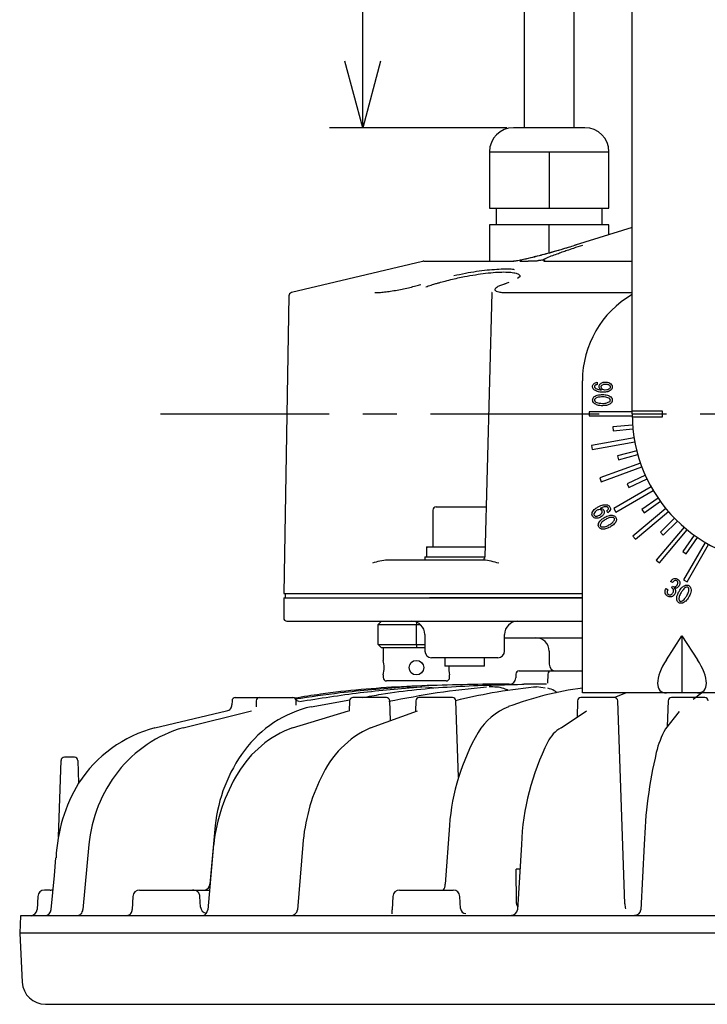
# Model space of a CAD drawing. Units: inches. Extents: x 1373 to 1782, y 403 to 688.
# Drawn here: x 1561 to 1587, y 563 to 600 of the extents above; entities that cross this region are included whole.
import ezdxf

# ---------------------------------------------------------------- set-up
doc = ezdxf.new("R2010")
doc.units = ezdxf.units.IN
doc.header["$LTSCALE"] = 0.2
doc.linetypes.add('CENTER', pattern=[50.8, 31.75, -6.35, 6.35, -6.35])

msp = doc.modelspace()

# ---------------------------------------------------------------- linework, layer by layer
for p, q in [((1574.292, 598.215), (1574.292, 641.117)), ((1579.716, 595.715), (1573.042, 595.715))]:
    msp.add_line(p, q)
at = {"color": 3}
for p, q in [((1584.438, 584.937), (1584.438, 628.687)), ((1580.376, 604.153), (1580.376, 595.715)), ((1582.251, 595.715), (1582.251, 604.153)), ((1582.661, 595.715), (1579.966, 595.715)), ((1579.063, 594.812), (1583.563, 594.812)), ((1579.063, 594.812), (1579.063, 592.687)), ((1581.313, 594.812), (1581.313, 592.687)), ((1583.563, 592.687), (1583.563, 594.812)), ((1579.063, 592.687), (1583.563, 592.687)), ((1579.313, 592.687), (1579.313, 592.062)), ((1583.313, 592.062), (1583.313, 592.687)), ((1579.063, 592.062), (1579.063, 590.687)), ((1583.563, 592.062), (1579.063, 592.062)), ((1581.313, 590.999), (1581.313, 592.062)), ((1583.563, 591.689), (1583.563, 592.062)), ((1584.438, 591.963), (1582.288, 591.29)), ((1576.535, 590.68), (1571.605, 589.506)), ((1576.593, 590.687), (1579.985, 590.687)), ((1580.208, 590.687), (1580.518, 590.687)), ((1580.827, 590.687), (1580.518, 590.687)), ((1580.832, 590.687), (1580.827, 590.687)), ((1581.125, 590.687), (1584.438, 590.687)), ((1579.67, 589.842), (1579.598, 589.818)), ((1579.788, 589.887), (1579.615, 589.825)), ((1580.214, 590.109), (1580.124, 590.036)), ((1579.156, 589.502), (1578.885, 579.559)), ((1579.758, 589.506), (1584.438, 589.506)), ((1571.509, 589.387), (1571.313, 578.184)), ((1582.563, 575.687), (1582.563, 586.187)), ((1578.837, 579.437), (1575.227, 579.437)), ((1571.313, 578.184), (1582.563, 578.184)), ((1571.313, 578.012), (1571.313, 577.262)), ((1571.313, 578.012), (1576.805, 578.012)), ((1571.363, 578.184), (1571.363, 578.012)), ((1581.437, 578.012), (1576.805, 578.012)), ((1582.563, 578.012), (1581.437, 578.012)), ((1571.438, 577.137), (1582.563, 577.137)), ((1576.631, 576.637), (1576.631, 576.012)), ((1579.631, 576.012), (1579.631, 576.637)), ((1579.631, 576.512), (1582.563, 576.512)), ((1579.381, 575.762), (1576.881, 575.762)), ((1581.313, 576.012), (1581.313, 575.512)), ((1582.563, 574.437), (1582.563, 575.687)), ((1580.059, 575.141), (1580.054, 575.003)), ((1580.184, 575.262), (1582.563, 575.262)), ((1581.265, 575.141), (1581.253, 574.806)), ((1575.829, 574.66), (1575.853, 574.66)), ((1576.202, 574.63), (1575.853, 574.66)), ((1576.469, 574.66), (1576.517, 574.66)), ((1577.049, 574.612), (1576.517, 574.66)), ((1579.806, 574.762), (1578.813, 574.762)), ((1579.168, 574.665), (1579.079, 574.665)), ((1580.287, 574.762), (1580.354, 574.762)), ((1581.214, 574.762), (1580.354, 574.762)), ((1580.727, 574.66), (1580.834, 574.66)), ((1581.16, 574.617), (1580.834, 574.66)), ((1569.492, 574.262), (1571.664, 574.262)), ((1575.18, 574.262), (1573.922, 574.262)), ((1577.676, 574.262), (1576.418, 574.262)), ((1583.767, 574.262), (1582.508, 574.262)), ((1597.563, 574.437), (1582.563, 574.437)), ((1583.786, 574.272), (1584.2, 574.437)), ((1587.176, 574.262), (1585.918, 574.262)), ((1586.739, 574.199), (1587.051, 574.44)), ((1569.367, 574.141), (1569.362, 573.991)), ((1570.28, 574.141), (1570.273, 573.915)), ((1571.788, 573.979), (1571.786, 574.141)), ((1572.349, 573.918), (1573.804, 574.176)), ((1573.797, 574.141), (1573.783, 573.754)), ((1575.331, 573.394), (1575.305, 574.141)), ((1576.293, 574.141), (1576.279, 573.748)), ((1577.902, 571.263), (1577.801, 574.141)), ((1582.383, 574.141), (1582.362, 573.526)), ((1584.159, 566.489), (1583.892, 574.141)), ((1585.793, 574.141), (1585.759, 573.166)), ((1566.465, 573.124), (1569.164, 573.761)), ((1567.524, 573.124), (1570.103, 573.761)), ((1571.644, 573.124), (1573.755, 573.761)), ((1574.58, 573.124), (1576.356, 573.761)), ((1581.759, 573.124), (1582.716, 573.761)), ((1586.205, 573.736), (1585.689, 573.078)), ((1563.435, 572.012), (1563.052, 572.012)), ((1562.826, 569.013), (1562.927, 571.891)), ((1563.56, 571.891), (1563.59, 571.038)), ((1568.735, 569.44), (1568.529, 567.236)), ((1577.553, 569.443), (1577.39, 567.231)), ((1563.978, 568.726), (1563.749, 566.278)), ((1568.676, 568.727), (1568.457, 566.274)), ((1572.035, 568.728), (1571.832, 566.272)), ((1580.267, 568.73), (1580.113, 566.266)), ((1584.89, 568.73), (1584.768, 566.266)), ((1562.677, 567.565), (1562.738, 568.228)), ((1562.56, 566.282), (1562.677, 567.565)), ((1580.085, 566.503), (1580.071, 567.799)), ((1580.209, 567.799), (1580.071, 567.799)), ((1562.518, 567.012), (1562.301, 567.012)), ((1565.885, 567.012), (1568.523, 567.012)), ((1575.676, 567.012), (1577.701, 567.012)), ((1562.051, 566.775), (1562.025, 566.285)), ((1565.635, 566.775), (1565.609, 566.284)), ((1568.181, 566.374), (1568.16, 566.775)), ((1575.426, 566.775), (1575.4, 566.284)), ((1577.975, 566.315), (1577.951, 566.775)), ((1561.399, 566.039), (1561.376, 565.387)), ((1618.728, 566.039), (1561.399, 566.039)), ((1561.37, 565.387), (1561.467, 563.542)), ((1618.757, 565.387), (1561.37, 565.387)), ((1562.341, 562.712), (1617.786, 562.712))]:
    msp.add_line(p, q, dxfattribs=at)
at = {"color": 0, "linetype": 'ByBlock', "lineweight": -2}
for p, q in [((1574.292, 595.715), (1573.622, 598.215)), ((1574.962, 598.215), (1574.292, 595.715)), ((1574.292, 595.715), (1574.292, 598.215))]:
    msp.add_line(p, q, dxfattribs=at)
at = {"color": 7}
for p, q in [((1583.118, 586.13), (1583.118, 586.042)), ((1584.438, 585.012), (1582.813, 585.012)), ((1582.813, 585.012), (1582.813, 584.862)), ((1584.438, 585.062), (1585.563, 585.062)), ((1585.563, 585.062), (1585.563, 584.812)), ((1582.813, 584.862), (1584.439, 584.862)), ((1585.563, 584.812), (1584.44, 584.812)), ((1584.454, 584.521), (1583.706, 584.456)), ((1583.706, 584.456), (1583.719, 584.307)), ((1583.719, 584.307), (1584.467, 584.372)), ((1584.511, 584.034), (1582.911, 583.752)), ((1582.937, 583.604), (1584.537, 583.886)), ((1582.911, 583.752), (1582.937, 583.604)), ((1584.611, 583.554), (1583.886, 583.359)), ((1583.886, 583.359), (1583.925, 583.214)), ((1583.925, 583.214), (1584.65, 583.409)), ((1584.753, 583.084), (1583.225, 582.528)), ((1583.276, 582.387), (1584.804, 582.943)), ((1583.225, 582.528), (1583.276, 582.387)), ((1584.934, 582.628), (1584.254, 582.311)), ((1584.317, 582.175), (1584.998, 582.492)), ((1585.155, 582.19), (1583.747, 581.377)), ((1583.822, 581.247), (1585.23, 582.06)), ((1584.254, 582.311), (1584.317, 582.175)), ((1585.413, 581.772), (1584.798, 581.342)), ((1584.884, 581.219), (1585.499, 581.649)), ((1576.931, 581.312), (1576.931, 579.937)), ((1577.056, 581.437), (1578.936, 581.437)), ((1583.525, 581.221), (1583.482, 581.297)), ((1583.747, 581.377), (1583.822, 581.247)), ((1585.707, 581.379), (1584.461, 580.334)), ((1584.558, 580.219), (1585.803, 581.264)), ((1584.798, 581.342), (1584.884, 581.219)), ((1586.033, 581.013), (1585.503, 580.482)), ((1585.609, 580.376), (1586.139, 580.907)), ((1586.391, 580.676), (1585.346, 579.431)), ((1585.461, 579.335), (1586.506, 580.58)), ((1584.461, 580.334), (1584.558, 580.219)), ((1585.503, 580.482), (1585.609, 580.376)), ((1586.776, 580.373), (1586.345, 579.758)), ((1586.468, 579.672), (1586.899, 580.287)), ((1576.694, 579.937), (1576.699, 579.937)), ((1576.699, 579.937), (1578.895, 579.937)), ((1587.186, 580.103), (1586.374, 578.696)), ((1586.503, 578.621), (1587.316, 580.028)), ((1576.631, 579.562), (1576.631, 579.437)), ((1576.631, 579.562), (1578.878, 579.562)), ((1585.346, 579.431), (1585.461, 579.335)), ((1586.345, 579.758), (1586.468, 579.672)), ((1586.374, 578.696), (1586.503, 578.621)), ((1585.715, 578.365), (1585.791, 578.321)), ((1585.96, 578.591), (1585.887, 578.633)), ((1585.926, 578.393), (1585.959, 578.45)), ((1575.001, 577.137), (1574.876, 577.012)), ((1574.876, 577.012), (1576.462, 577.012)), ((1574.876, 576.262), (1574.876, 577.012)), ((1576.313, 577.102), (1576.313, 577.012)), ((1576.313, 576.262), (1576.313, 577.012)), ((1585.73, 575.687), (1586.313, 576.583)), ((1586.313, 576.583), (1586.897, 575.687)), ((1586.313, 576.583), (1586.313, 574.437)), ((1574.876, 576.262), (1576.631, 576.262)), ((1574.876, 576.262), (1575.001, 576.137)), ((1576.631, 576.137), (1575.001, 576.137)), ((1575.063, 576.137), (1575.063, 575.659)), ((1576.313, 576.262), (1576.313, 576.137)), ((1577.381, 575.762), (1577.381, 575.437)), ((1578.881, 575.437), (1578.881, 575.762)), ((1578.881, 575.437), (1577.381, 575.437)), ((1575.063, 575.115), (1575.063, 575.012)), ((1577.563, 575.012), (1577.563, 575.115)), ((1577.438, 574.887), (1575.188, 574.887))]:
    msp.add_line(p, q, dxfattribs=at)
at = {"color": 7, "linetype": 'CENTER'}
msp.add_line((1566.68, 584.937), (1613.447, 584.937), dxfattribs=at)
at = {"color": 7}
msp.add_circle((1576.313, 575.387), 0.275, dxfattribs=at)
at = {"color": 3}
for centre, radius, start, end in [((1579.966, 594.812), 0.903, 90, 180), ((1582.661, 594.812), 0.903, 0, 90), ((1582.324, 591.175), 0.12, 89.7879, 123.6384), ((1576.593, 590.437), 0.25, 90, 103.3925), ((1579.986, 590.544), 0.143, 90.0743, 107.7585), ((1571.634, 589.385), 0.125, 103.3925, 179), ((1586.313, 586.187), 3.75, 120, 180), ((1590.063, 584.937), 5.625, 180, 0), ((1575.303, 577.678), 1.761, 92.4837, 111.6743), ((1578.491, 576.367), 3.09, 72.5419, 83.5598), ((1571.438, 577.262), 0.125, 180, 270), ((1576.131, 576.637), 0.5, 0, 90), ((1580.131, 576.637), 0.5, 90, 180), ((1580.813, 576.012), 0.5, 0, 90), ((1576.881, 576.012), 0.25, 180, 270), ((1579.381, 576.012), 0.25, 270, 0), ((1581.563, 575.512), 0.25, 180, 270), ((1579.805, 575.012), 0.25, 270.4086, 357.999), ((1580.184, 575.137), 0.125, 90, 178), ((1581.39, 575.137), 0.125, 90, 178), ((1584.2, 562.202), 12.522, 97.5075, 110.6665), ((1569.492, 574.137), 0.125, 90, 178), ((1570.405, 574.137), 0.125, 90, 178), ((1571.665, 574.141), 0.121, 0.0583, 90.6447), ((1573.922, 574.137), 0.125, 90, 178), ((1575.18, 574.137), 0.125, 2, 90), ((1576.418, 574.137), 0.125, 90, 178), ((1577.676, 574.137), 0.125, 2, 90), ((1582.508, 574.137), 0.125, 90, 178), ((1583.767, 574.137), 0.125, 2, 90), ((1585.918, 574.137), 0.125, 90, 178), ((1587.176, 574.137), 0.125, 2, 90), ((1569.151, 573.973), 0.212, 273.5814, 5.0457), ((1573.326, 569.686), 4.343, 103.0095, 143.518), ((1580.718, 571.648), 2.455, 112.4518, 148.0433), ((1567.762, 568.313), 4.984, 105.0931, 146.8473), ((1568.829, 568.548), 4.759, 105.9174, 142.0418), ((1573.064, 569.33), 4.052, 110.5103, 148.9248), ((1576.136, 569.72), 3.743, 114.5652, 155.8108), ((1582.403, 572.017), 1.282, 120.1883, 153.4997), ((1585.884, 568.792), 8.356, 150.1738, 175.5332), ((1588.793, 571.363), 3.546, 151.0865, 166.4015), ((1589.615, 568.39), 9.354, 153.3295, 177.9185), ((1563.052, 571.887), 0.125, 90, 178), ((1563.435, 571.887), 0.125, 1.9999, 90), ((1574.437, 568.85), 5.733, 143.4022, 174.1006), ((1602.592, 568.158), 17.712, 166.8197, 178.1522), ((1569.255, 568.211), 5.302, 142.0035, 174.4339), ((1575.174, 568.018), 6.536, 148.623, 173.7695), ((1578.98, 568.198), 6.965, 153.9785, 175.638), ((1568.69, 567.959), 5.957, 148.8733, 177.4053), ((1568.282, 567.248), 0.247, 287.0788, 357.1943), ((1577.11, 567.201), 0.281, 317.6168, 5.9844), ((1562.301, 566.762), 0.25, 90, 177), ((1562.523, 567.225), 0.213, 268.7339, 300.1242), ((1565.885, 566.762), 0.25, 90, 177), ((1567.91, 566.762), 0.25, 3, 34.529), ((1575.676, 566.762), 0.25, 90, 177), ((1577.701, 566.762), 0.25, 3, 90), ((1580.273, 566.504), 0.188, 180.3705, 216.0061), ((1594.959, 567.965), 10.901, 187.7822, 188.7288), ((1561.774, 566.3), 0.252, 276.2016, 356.746), ((1562.312, 566.302), 0.248, 272.2182, 355.3985), ((1563.521, 566.282), 0.228, 266.7094, 358.8751), ((1565.405, 566.266), 0.205, 272.2545, 4.8918), ((1568.427, 566.386), 0.247, 182.6591, 262.6836), ((1568.121, 566.349), 0.345, 301.2687, 347.455), ((1571.581, 566.311), 0.254, 269.9371, 351.1209), ((1575.871, 566.16), 0.487, 165.3341, 184.7067), ((1578.171, 566.322), 0.196, 182.2317, 271.0525), ((1579.887, 566.294), 0.228, 271.1936, 353.0418), ((1584.525, 566.313), 0.247, 270.4588, 349.0629), ((1562.341, 563.587), 0.875, 183, 270)]:
    msp.add_arc(centre, radius, start, end, dxfattribs=at)
at = {"color": 7}
for centre, radius, start, end in [((1577.056, 581.312), 0.125, 90, 180), ((1573.845, 575.387), 1.249, 347.4396, 12.6434), ((1578.709, 575.38), 1.176, 177.2204, 193.0072), ((1575.188, 575.012), 0.125, 180, 270), ((1577.438, 575.012), 0.125, 270, 0)]:
    msp.add_arc(centre, radius, start, end, dxfattribs=at)
for centre, major_axis, ratio, start_param, end_param in [((1578.131, 579.562), (0, 4.313), 0.333333, 1.48373, 1.570796), ((1578.131, 579.937), (0, 4.313), 0.333333, 1.570796, 1.614288), ((1586.544, 575.687), (1.045, 1.173), 0.412249, 1.92262, 3.493417), ((1586.083, 575.687), (-1.045, 1.173), 0.412249, 2.789768, 4.360565)]:
    msp.add_ellipse(centre, major_axis=major_axis, ratio=ratio, start_param=start_param, end_param=end_param, dxfattribs=at)
at = {"color": 3}
for points, knots in [([(1582.325, 591.295), (1582.167, 591.246), (1581.891, 591.161), (1581.502, 591.048), (1581.12, 590.942), (1580.757, 590.843), (1580.426, 590.77), (1580.277, 590.735), (1580.244, 590.728)], [0, 0, 0, 0, 0.252866, 0.441676, 0.590077, 0.810277, 0.958367, 1, 1, 1, 1]), ([(1581.049, 590.727), (1581.089, 590.75), (1581.18, 590.801), (1581.381, 590.882), (1581.596, 590.963), (1581.798, 591.036), (1582.006, 591.108), (1582.264, 591.194), (1582.464, 591.258), (1582.581, 591.295)], [0, 0, 0, 0, 0.125767, 0.287724, 0.432285, 0.551388, 0.667669, 0.806976, 1, 1, 1, 1]), ([(1582.078, 591.219), (1581.826, 591.145), (1581.419, 591.026), (1580.84, 590.87), (1580.497, 590.787), (1580.343, 590.749)], [0, 0, 0, 0, 0.473009, 0.762932, 1, 1, 1, 1]), ([(1580.034, 590.69), (1580.028, 590.69), (1580.016, 590.688), (1579.999, 590.687), (1579.99, 590.687), (1579.985, 590.687)], [0, 0, 0, 0, 0.303373, 0.6657, 1, 1, 1, 1]), ([(1580.234, 590.729), (1580.198, 590.721), (1580.146, 590.71), (1580.077, 590.697), (1580.047, 590.692), (1580.032, 590.69)], [0, 0, 0, 0, 0.528749, 0.776965, 1, 1, 1, 1]), ([(1580.213, 590.687), (1580.231, 590.692), (1580.256, 590.699), (1580.275, 590.708), (1580.28, 590.719), (1580.261, 590.724), (1580.244, 590.728)], [0, 0, 0, 0, 0.263366, 0.368668, 0.474929, 1, 1, 1, 1]), ([(1580.244, 590.728), (1580.24, 590.728), (1580.23, 590.731), (1580.222, 590.721), (1580.217, 590.715)], [0, 0, 0, 0, 0.41101, 1, 1, 1, 1]), ([(1581.049, 590.727), (1581.008, 590.724), (1580.958, 590.719), (1580.897, 590.708), (1580.862, 590.699), (1580.844, 590.692), (1580.832, 590.687)], [0, 0, 0, 0, 0.523679, 0.630344, 0.736286, 1, 1, 1, 1]), ([(1581.155, 590.715), (1581.133, 590.721), (1581.098, 590.731), (1581.062, 590.728), (1581.049, 590.727)], [0, 0, 0, 0, 0.626123, 1, 1, 1, 1]), ([(1581.107, 590.685), (1581.105, 590.686), (1581.1, 590.686), (1581.097, 590.687), (1581.099, 590.688), (1581.099, 590.688)], [0, 0, 0, 0, 0.478657, 0.94782, 1, 1, 1, 1]), ([(1581.125, 590.687), (1581.121, 590.687), (1581.112, 590.687), (1581.102, 590.689), (1581.103, 590.692), (1581.104, 590.694)], [0, 0, 0, 0, 0.207222, 0.431801, 1, 1, 1, 1]), ([(1576.663, 589.723), (1576.695, 589.734), (1576.792, 589.768), (1576.94, 589.815), (1577.098, 589.862), (1577.218, 589.896), (1577.383, 589.941), (1577.598, 589.995), (1577.864, 590.056), (1578.176, 590.12), (1578.532, 590.183), (1578.93, 590.239), (1579.298, 590.276), (1579.505, 590.281), (1579.606, 590.283)], [0, 0, 0, 0, 0.041865, 0.125386, 0.173479, 0.215274, 0.250765, 0.342301, 0.425654, 0.500827, 0.629133, 0.750644, 0.878222, 1, 1, 1, 1]), ([(1577.723, 590.146), (1577.867, 590.178), (1578.279, 590.269), (1579.007, 590.375), (1579.451, 590.394), (1579.674, 590.403)], [0, 0, 0, 0, 0.211721, 0.604237, 1, 1, 1, 1]), ([(1579.606, 590.283), (1579.697, 590.281), (1579.884, 590.276), (1580.072, 590.238), (1580.194, 590.184), (1580.206, 590.134), (1580.212, 590.109)], [0, 0, 0, 0, 0.2482555, 0.5082551, 0.7536744, 1, 1, 1, 1]), ([(1579.674, 590.403), (1579.769, 590.402), (1579.893, 590.401), (1579.976, 590.387), (1579.995, 590.383)], [0, 0, 0, 0, 0.765704, 1, 1, 1, 1]), ([(1574.75, 589.506), (1574.801, 589.508), (1574.905, 589.51), (1575.111, 589.53), (1575.339, 589.56), (1575.584, 589.6), (1575.833, 589.648), (1576.072, 589.702), (1576.296, 589.76), (1576.419, 589.799), (1576.48, 589.818)], [0, 0, 0, 0, 0.124794, 0.2498, 0.374879, 0.499579, 0.624179, 0.749316, 0.874753, 1, 1, 1, 1]), ([(1579.598, 589.818), (1579.544, 589.799), (1579.435, 589.76), (1579.327, 589.702), (1579.265, 589.648), (1579.257, 589.6), (1579.308, 589.56), (1579.411, 589.53), (1579.559, 589.51), (1579.692, 589.508), (1579.758, 589.506)], [0, 0, 0, 0, 0.125248, 0.250685, 0.375821, 0.50042, 0.625121, 0.750199, 0.875206, 1, 1, 1, 1]), ([(1579.168, 589.529), (1579.167, 589.528), (1579.154, 589.518), (1579.159, 589.509), (1579.163, 589.502)], [0, 0, 0, 0, 0.1349, 1, 1, 1, 1]), ([(1578.885, 579.56), (1578.883, 579.544), (1578.88, 579.52), (1578.864, 579.491), (1578.852, 579.478), (1578.847, 579.472)], [0, 0, 0, 0, 0.478928, 0.736728, 1, 1, 1, 1]), ([(1576.805, 578.012), (1577.236, 578.012), (1578.097, 578.012), (1579.529, 578.012), (1581.012, 578.012), (1582.057, 578.012), (1582.563, 578.012)], [0, 0, 0, 0, 0.253699, 0.507398, 0.761096, 1, 1, 1, 1]), ([(1578.813, 574.762), (1577.794, 574.741), (1575.753, 574.7), (1573.388, 574.503), (1572.056, 574.289), (1571.733, 574.237)], [0, 0, 0, 0, 0.430464, 0.862015, 1, 1, 1, 1]), ([(1571.744, 574.208), (1572.31, 574.293), (1573.666, 574.497), (1575.033, 574.6), (1575.829, 574.66)], [0, 0, 0, 0, 0.417333, 1, 1, 1, 1]), ([(1571.913, 574.112), (1572.671, 574.233), (1574.184, 574.475), (1575.709, 574.598), (1576.469, 574.66)], [0, 0, 0, 0, 0.501318, 1, 1, 1, 1]), ([(1574.285, 574.262), (1574.519, 574.305), (1575.63, 574.51), (1577.635, 574.7), (1579.404, 574.741), (1580.287, 574.762)], [0, 0, 0, 0, 0.117962, 0.559529, 1, 1, 1, 1]), ([(1575.275, 574.12), (1575.881, 574.238), (1577.104, 574.477), (1578.335, 574.598), (1578.955, 574.66)], [0, 0, 0, 0, 0.495828, 1, 1, 1, 1]), ([(1577.798, 574.155), (1578.253, 574.26), (1579.226, 574.485), (1580.205, 574.599), (1580.727, 574.66)], [0, 0, 0, 0, 0.467181, 1, 1, 1, 1]), ([(1579.769, 574.529), (1579.716, 574.554), (1579.483, 574.663), (1579.236, 574.661), (1579.046, 574.66)], [0, 0, 0, 0, 0.230484, 1, 1, 1, 1]), ([(1581.616, 574.442), (1581.579, 574.469), (1581.468, 574.547), (1581.348, 574.587), (1581.267, 574.614)], [0, 0, 0, 0, 0.333471, 1, 1, 1, 1]), ([(1571.896, 574.112), (1571.868, 574.121), (1571.823, 574.135), (1571.789, 574.166), (1571.782, 574.18), (1571.778, 574.187)], [0, 0, 0, 0, 0.471471, 0.732817, 1, 1, 1, 1]), ([(1568.115, 566.903), (1568.113, 566.907), (1568.102, 566.926), (1568.06, 566.965), (1567.981, 567.007), (1567.916, 567.01), (1567.881, 567.012)], [0, 0, 0, 0, 0.038498, 0.204953, 0.573608, 1, 1, 1, 1])]:
    msp.add_open_spline(points, degree=3, knots=knots, dxfattribs=at)
at = {"color": 7}
for points, knots in [([(1582.98, 586.065), (1583.003, 586.084), (1583.043, 586.119), (1583.095, 586.126), (1583.118, 586.13)], [0, 0, 0, 0, 0.559812, 1, 1, 1, 1]), ([(1583.194, 585.973), (1583.197, 585.995), (1583.202, 586.034), (1583.228, 586.063), (1583.24, 586.076)], [0, 0, 0, 0, 0.5585423, 1, 1, 1, 1]), ([(1583.24, 586.076), (1583.256, 586.089), (1583.288, 586.114), (1583.358, 586.134), (1583.41, 586.136), (1583.442, 586.137)], [0, 0, 0, 0, 0.279414, 0.559594, 1, 1, 1, 1]), ([(1583.442, 586.137), (1583.483, 586.135), (1583.556, 586.132), (1583.615, 586.088), (1583.64, 586.069)], [0, 0, 0, 0, 0.56066, 1, 1, 1, 1]), ([(1582.946, 585.973), (1582.948, 585.992), (1582.95, 586.027), (1582.971, 586.053), (1582.98, 586.065)], [0, 0, 0, 0, 0.559973, 1, 1, 1, 1]), ([(1582.992, 585.859), (1582.977, 585.878), (1582.95, 585.912), (1582.948, 585.954), (1582.946, 585.973)], [0, 0, 0, 0, 0.558895, 1, 1, 1, 1]), ([(1583.327, 585.756), (1583.259, 585.757), (1583.136, 585.76), (1583.036, 585.829), (1582.992, 585.859)], [0, 0, 0, 0, 0.5615759, 1, 1, 1, 1]), ([(1583.034, 586.008), (1583.029, 586.001), (1583.02, 585.988), (1583.019, 585.973), (1583.019, 585.966)], [0, 0, 0, 0, 0.558308, 1, 1, 1, 1]), ([(1583.019, 585.966), (1583.02, 585.955), (1583.023, 585.936), (1583.036, 585.922), (1583.041, 585.916)], [0, 0, 0, 0, 0.558378, 1, 1, 1, 1]), ([(1583.118, 586.042), (1583.1, 586.04), (1583.068, 586.037), (1583.044, 586.017), (1583.034, 586.008)], [0, 0, 0, 0, 0.559307, 1, 1, 1, 1]), ([(1583.041, 585.916), (1583.061, 585.902), (1583.1, 585.875), (1583.184, 585.855), (1583.245, 585.848), (1583.282, 585.844)], [0, 0, 0, 0, 0.278847, 0.559193, 1, 1, 1, 1]), ([(1583.282, 585.844), (1583.268, 585.851), (1583.241, 585.866), (1583.202, 585.908), (1583.197, 585.949), (1583.194, 585.973)], [0, 0, 0, 0, 0.281265, 0.561986, 1, 1, 1, 1]), ([(1583.285, 586.011), (1583.278, 586.003), (1583.265, 585.987), (1583.263, 585.967), (1583.263, 585.958)], [0, 0, 0, 0, 0.559474, 1, 1, 1, 1]), ([(1583.263, 585.958), (1583.264, 585.945), (1583.267, 585.922), (1583.283, 585.905), (1583.289, 585.897)], [0, 0, 0, 0, 0.558969, 1, 1, 1, 1]), ([(1583.442, 586.05), (1583.411, 586.05), (1583.355, 586.05), (1583.307, 586.023), (1583.285, 586.011)], [0, 0, 0, 0, 0.562703, 1, 1, 1, 1]), ([(1583.289, 585.897), (1583.313, 585.881), (1583.354, 585.853), (1583.404, 585.852), (1583.427, 585.851)], [0, 0, 0, 0, 0.557508, 1, 1, 1, 1]), ([(1583.644, 585.844), (1583.619, 585.825), (1583.568, 585.787), (1583.457, 585.761), (1583.377, 585.758), (1583.327, 585.756)], [0, 0, 0, 0, 0.279028, 0.55928, 1, 1, 1, 1]), ([(1583.427, 585.851), (1583.462, 585.852), (1583.524, 585.853), (1583.575, 585.886), (1583.598, 585.901)], [0, 0, 0, 0, 0.561872, 1, 1, 1, 1]), ([(1583.594, 586.008), (1583.582, 586.017), (1583.558, 586.035), (1583.504, 586.047), (1583.466, 586.049), (1583.442, 586.05)], [0, 0, 0, 0, 0.279094, 0.559335, 1, 1, 1, 1]), ([(1583.621, 585.958), (1583.619, 585.969), (1583.614, 585.988), (1583.6, 586.002), (1583.594, 586.008)], [0, 0, 0, 0, 0.557451, 1, 1, 1, 1]), ([(1583.598, 585.901), (1583.606, 585.91), (1583.619, 585.927), (1583.62, 585.949), (1583.621, 585.958)], [0, 0, 0, 0, 0.559094, 1, 1, 1, 1]), ([(1583.64, 586.069), (1583.656, 586.05), (1583.684, 586.016), (1583.688, 585.973), (1583.69, 585.954)], [0, 0, 0, 0, 0.5595965, 1, 1, 1, 1]), ([(1583.69, 585.954), (1583.687, 585.931), (1583.683, 585.889), (1583.656, 585.858), (1583.644, 585.844)], [0, 0, 0, 0, 0.559168, 1, 1, 1, 1]), ([(1582.946, 585.458), (1582.95, 585.484), (1582.956, 585.528), (1582.986, 585.562), (1582.999, 585.577)], [0, 0, 0, 0, 0.5583856, 1, 1, 1, 1]), ([(1582.999, 585.34), (1582.983, 585.36), (1582.953, 585.394), (1582.949, 585.439), (1582.946, 585.458)], [0, 0, 0, 0, 0.55993, 1, 1, 1, 1]), ([(1582.999, 585.577), (1583.025, 585.596), (1583.076, 585.635), (1583.188, 585.663), (1583.27, 585.666), (1583.32, 585.668)], [0, 0, 0, 0, 0.279157, 0.559394, 1, 1, 1, 1]), ([(1583.32, 585.249), (1583.255, 585.249), (1583.139, 585.251), (1583.042, 585.313), (1582.999, 585.34)], [0, 0, 0, 0, 0.562031, 1, 1, 1, 1]), ([(1583.041, 585.508), (1583.034, 585.5), (1583.022, 585.486), (1583.019, 585.467), (1583.019, 585.458)], [0, 0, 0, 0, 0.560151, 1, 1, 1, 1]), ([(1583.019, 585.458), (1583.02, 585.448), (1583.023, 585.429), (1583.036, 585.415), (1583.041, 585.409)], [0, 0, 0, 0, 0.558378, 1, 1, 1, 1]), ([(1583.32, 585.581), (1583.265, 585.579), (1583.188, 585.576), (1583.093, 585.548), (1583.059, 585.521), (1583.041, 585.508)], [0, 0, 0, 0, 0.560254, 0.780468, 1, 1, 1, 1]), ([(1583.041, 585.409), (1583.064, 585.393), (1583.109, 585.361), (1583.206, 585.34), (1583.277, 585.338), (1583.32, 585.336)], [0, 0, 0, 0, 0.2788712, 0.5591991, 1, 1, 1, 1]), ([(1583.32, 585.668), (1583.384, 585.667), (1583.499, 585.666), (1583.594, 585.604), (1583.636, 585.577)], [0, 0, 0, 0, 0.561965, 1, 1, 1, 1]), ([(1583.594, 585.508), (1583.572, 585.524), (1583.528, 585.555), (1583.432, 585.576), (1583.362, 585.579), (1583.32, 585.581)], [0, 0, 0, 0, 0.2791, 0.559358, 1, 1, 1, 1]), ([(1583.32, 585.336), (1583.375, 585.337), (1583.474, 585.337), (1583.558, 585.387), (1583.594, 585.409)], [0, 0, 0, 0, 0.562436, 1, 1, 1, 1]), ([(1583.636, 585.34), (1583.611, 585.321), (1583.561, 585.283), (1583.45, 585.254), (1583.369, 585.251), (1583.32, 585.249)], [0, 0, 0, 0, 0.279218, 0.559438, 1, 1, 1, 1]), ([(1583.617, 585.458), (1583.616, 585.469), (1583.613, 585.488), (1583.6, 585.502), (1583.594, 585.508)], [0, 0, 0, 0, 0.558517, 1, 1, 1, 1]), ([(1583.594, 585.409), (1583.601, 585.417), (1583.614, 585.431), (1583.616, 585.45), (1583.617, 585.458)], [0, 0, 0, 0, 0.5602769, 1, 1, 1, 1]), ([(1583.636, 585.577), (1583.653, 585.557), (1583.683, 585.523), (1583.688, 585.478), (1583.69, 585.458)], [0, 0, 0, 0, 0.559971, 1, 1, 1, 1]), ([(1583.69, 585.458), (1583.686, 585.433), (1583.68, 585.389), (1583.65, 585.355), (1583.636, 585.34)], [0, 0, 0, 0, 0.558404, 1, 1, 1, 1]), ([(1582.931, 581.225), (1582.944, 581.253), (1582.971, 581.308), (1583.054, 581.38), (1583.121, 581.42), (1583.161, 581.445)], [0, 0, 0, 0, 0.278791, 0.559154, 1, 1, 1, 1]), ([(1583.121, 581.314), (1583.091, 581.296), (1583.037, 581.264), (1583.01, 581.208), (1582.998, 581.184)], [0, 0, 0, 0, 0.561413, 1, 1, 1, 1]), ([(1583.25, 581.333), (1583.225, 581.336), (1583.18, 581.342), (1583.139, 581.322), (1583.121, 581.314)], [0, 0, 0, 0, 0.558359, 1, 1, 1, 1]), ([(1583.161, 581.445), (1583.223, 581.476), (1583.333, 581.532), (1583.454, 581.517), (1583.507, 581.511)], [0, 0, 0, 0, 0.561071, 1, 1, 1, 1]), ([(1583.492, 581.437), (1583.466, 581.44), (1583.416, 581.446), (1583.327, 581.423), (1583.267, 581.398), (1583.23, 581.383)], [0, 0, 0, 0, 0.279008, 0.559299, 1, 1, 1, 1]), ([(1583.23, 581.383), (1583.261, 581.38), (1583.304, 581.375), (1583.349, 581.342), (1583.363, 581.323), (1583.37, 581.313)], [0, 0, 0, 0, 0.55871, 0.77941, 1, 1, 1, 1]), ([(1583.302, 581.293), (1583.295, 581.303), (1583.281, 581.322), (1583.259, 581.33), (1583.25, 581.333)], [0, 0, 0, 0, 0.559044, 1, 1, 1, 1]), ([(1583.308, 581.235), (1583.31, 581.246), (1583.314, 581.266), (1583.306, 581.285), (1583.302, 581.293)], [0, 0, 0, 0, 0.5597078, 1, 1, 1, 1]), ([(1583.37, 581.313), (1583.378, 581.292), (1583.392, 581.256), (1583.383, 581.218), (1583.38, 581.201)], [0, 0, 0, 0, 0.55849, 1, 1, 1, 1]), ([(1583.482, 581.297), (1583.497, 581.306), (1583.523, 581.322), (1583.537, 581.349), (1583.543, 581.361)], [0, 0, 0, 0, 0.56127, 1, 1, 1, 1]), ([(1583.537, 581.402), (1583.531, 581.411), (1583.519, 581.427), (1583.5, 581.434), (1583.492, 581.437)], [0, 0, 0, 0, 0.559195, 1, 1, 1, 1]), ([(1583.507, 581.511), (1583.529, 581.502), (1583.569, 581.485), (1583.592, 581.449), (1583.602, 581.433)], [0, 0, 0, 0, 0.558801, 1, 1, 1, 1]), ([(1583.617, 581.337), (1583.605, 581.311), (1583.585, 581.263), (1583.543, 581.234), (1583.525, 581.221)], [0, 0, 0, 0, 0.558777, 1, 1, 1, 1]), ([(1583.543, 581.361), (1583.544, 581.369), (1583.546, 581.383), (1583.54, 581.396), (1583.537, 581.402)], [0, 0, 0, 0, 0.559289, 1, 1, 1, 1]), ([(1583.602, 581.433), (1583.61, 581.416), (1583.625, 581.385), (1583.619, 581.352), (1583.617, 581.337)], [0, 0, 0, 0, 0.560114, 1, 1, 1, 1]), ([(1582.942, 581.096), (1582.933, 581.12), (1582.917, 581.162), (1582.927, 581.206), (1582.931, 581.225)], [0, 0, 0, 0, 0.558414, 1, 1, 1, 1]), ([(1583.039, 581.016), (1583.017, 581.026), (1582.976, 581.043), (1582.952, 581.08), (1582.942, 581.096)], [0, 0, 0, 0, 0.55861, 1, 1, 1, 1]), ([(1582.998, 581.184), (1582.996, 581.173), (1582.992, 581.153), (1583, 581.135), (1583.004, 581.126)], [0, 0, 0, 0, 0.5595321, 1, 1, 1, 1]), ([(1583.004, 581.126), (1583.011, 581.117), (1583.025, 581.099), (1583.046, 581.093), (1583.055, 581.09)], [0, 0, 0, 0, 0.558346, 1, 1, 1, 1]), ([(1583.247, 581.057), (1583.21, 581.038), (1583.144, 581.005), (1583.071, 581.012), (1583.039, 581.016)], [0, 0, 0, 0, 0.561249, 1, 1, 1, 1]), ([(1583.055, 581.09), (1583.07, 581.089), (1583.099, 581.087), (1583.15, 581.106), (1583.184, 581.123), (1583.204, 581.134)], [0, 0, 0, 0, 0.278407, 0.558952, 1, 1, 1, 1]), ([(1583.17, 580.812), (1583.183, 580.842), (1583.208, 580.9), (1583.292, 580.979), (1583.362, 581.021), (1583.404, 581.047)], [0, 0, 0, 0, 0.279165, 0.559388, 1, 1, 1, 1]), ([(1583.204, 581.134), (1583.229, 581.148), (1583.273, 581.172), (1583.298, 581.216), (1583.308, 581.235)], [0, 0, 0, 0, 0.562241, 1, 1, 1, 1]), ([(1583.447, 580.971), (1583.4, 580.943), (1583.335, 580.903), (1583.265, 580.832), (1583.248, 580.793), (1583.24, 580.773)], [0, 0, 0, 0, 0.560277, 0.780507, 1, 1, 1, 1]), ([(1583.38, 581.201), (1583.362, 581.167), (1583.331, 581.107), (1583.272, 581.073), (1583.247, 581.057)], [0, 0, 0, 0, 0.557427, 1, 1, 1, 1]), ([(1583.404, 581.047), (1583.461, 581.078), (1583.561, 581.132), (1583.675, 581.124), (1583.724, 581.121)], [0, 0, 0, 0, 0.5619532, 1, 1, 1, 1]), ([(1583.721, 581.041), (1583.694, 581.044), (1583.64, 581.05), (1583.546, 581.022), (1583.484, 580.99), (1583.447, 580.971)], [0, 0, 0, 0, 0.279045, 0.559328, 1, 1, 1, 1]), ([(1583.565, 580.758), (1583.611, 580.787), (1583.676, 580.826), (1583.744, 580.896), (1583.76, 580.935), (1583.769, 580.955)], [0, 0, 0, 0, 0.560268, 0.780488, 1, 1, 1, 1]), ([(1583.839, 580.915), (1583.826, 580.886), (1583.801, 580.829), (1583.718, 580.75), (1583.649, 580.708), (1583.607, 580.682)], [0, 0, 0, 0, 0.279224, 0.559432, 1, 1, 1, 1]), ([(1583.765, 581.009), (1583.758, 581.017), (1583.747, 581.032), (1583.729, 581.038), (1583.721, 581.041)], [0, 0, 0, 0, 0.558535, 1, 1, 1, 1]), ([(1583.724, 581.121), (1583.748, 581.112), (1583.79, 581.097), (1583.816, 581.06), (1583.828, 581.044)], [0, 0, 0, 0, 0.559937, 1, 1, 1, 1]), ([(1583.769, 580.955), (1583.771, 580.965), (1583.775, 580.984), (1583.768, 581.001), (1583.765, 581.009)], [0, 0, 0, 0, 0.5601, 1, 1, 1, 1]), ([(1583.828, 581.044), (1583.837, 581.02), (1583.853, 580.978), (1583.843, 580.935), (1583.839, 580.915)], [0, 0, 0, 0, 0.558444, 1, 1, 1, 1]), ([(1583.181, 580.684), (1583.172, 580.707), (1583.155, 580.749), (1583.165, 580.793), (1583.17, 580.812)], [0, 0, 0, 0, 0.558421, 1, 1, 1, 1]), ([(1583.284, 580.607), (1583.261, 580.615), (1583.218, 580.631), (1583.192, 580.668), (1583.181, 580.684)], [0, 0, 0, 0, 0.560025, 1, 1, 1, 1]), ([(1583.24, 580.773), (1583.237, 580.763), (1583.233, 580.744), (1583.241, 580.727), (1583.244, 580.719)], [0, 0, 0, 0, 0.559996, 1, 1, 1, 1]), ([(1583.244, 580.719), (1583.25, 580.71), (1583.262, 580.695), (1583.28, 580.689), (1583.288, 580.687)], [0, 0, 0, 0, 0.5584843, 1, 1, 1, 1]), ([(1583.607, 580.682), (1583.55, 580.651), (1583.449, 580.596), (1583.334, 580.604), (1583.284, 580.607)], [0, 0, 0, 0, 0.562022, 1, 1, 1, 1]), ([(1583.288, 580.687), (1583.315, 580.684), (1583.37, 580.678), (1583.464, 580.707), (1583.527, 580.739), (1583.565, 580.758)], [0, 0, 0, 0, 0.27886, 0.559185, 1, 1, 1, 1]), ([(1585.887, 578.633), (1585.907, 578.66), (1585.943, 578.709), (1585.999, 578.73), (1586.024, 578.74)], [0, 0, 0, 0, 0.55987, 1, 1, 1, 1]), ([(1586.054, 578.669), (1586.033, 578.659), (1585.995, 578.641), (1585.971, 578.606), (1585.96, 578.591)], [0, 0, 0, 0, 0.557894, 1, 1, 1, 1]), ([(1586.024, 578.74), (1586.049, 578.743), (1586.093, 578.749), (1586.133, 578.729), (1586.15, 578.72)], [0, 0, 0, 0, 0.558538, 1, 1, 1, 1]), ([(1586.116, 578.66), (1586.105, 578.665), (1586.085, 578.675), (1586.064, 578.671), (1586.054, 578.669)], [0, 0, 0, 0, 0.559455, 1, 1, 1, 1]), ([(1586.154, 578.612), (1586.149, 578.623), (1586.141, 578.643), (1586.124, 578.655), (1586.116, 578.66)], [0, 0, 0, 0, 0.559075, 1, 1, 1, 1]), ([(1586.15, 578.72), (1586.171, 578.706), (1586.209, 578.68), (1586.226, 578.638), (1586.233, 578.619)], [0, 0, 0, 0, 0.560013, 1, 1, 1, 1]), ([(1585.679, 578.187), (1585.676, 578.222), (1585.672, 578.285), (1585.702, 578.34), (1585.715, 578.365)], [0, 0, 0, 0, 0.557465, 1, 1, 1, 1]), ([(1585.791, 578.321), (1585.778, 578.299), (1585.755, 578.261), (1585.759, 578.217), (1585.76, 578.197)], [0, 0, 0, 0, 0.561528, 1, 1, 1, 1]), ([(1585.993, 578.324), (1585.989, 578.333), (1585.983, 578.35), (1585.959, 578.375), (1585.939, 578.386), (1585.926, 578.393)], [0, 0, 0, 0, 0.279686, 0.559929, 1, 1, 1, 1]), ([(1585.959, 578.45), (1585.976, 578.442), (1586.007, 578.428), (1586.041, 578.432), (1586.056, 578.434)], [0, 0, 0, 0, 0.56083, 1, 1, 1, 1]), ([(1585.977, 578.214), (1585.986, 578.234), (1586.002, 578.269), (1585.996, 578.307), (1585.993, 578.324)], [0, 0, 0, 0, 0.559327, 1, 1, 1, 1]), ([(1586.111, 578.384), (1586.095, 578.38), (1586.066, 578.373), (1586.036, 578.376), (1586.023, 578.377)], [0, 0, 0, 0, 0.560378, 1, 1, 1, 1]), ([(1586.023, 578.377), (1586.034, 578.365), (1586.054, 578.343), (1586.064, 578.315), (1586.068, 578.303)], [0, 0, 0, 0, 0.560232, 1, 1, 1, 1]), ([(1586.068, 578.303), (1586.073, 578.275), (1586.08, 578.227), (1586.059, 578.182), (1586.05, 578.163)], [0, 0, 0, 0, 0.55915, 1, 1, 1, 1]), ([(1586.056, 578.434), (1586.064, 578.437), (1586.082, 578.444), (1586.107, 578.466), (1586.12, 578.486), (1586.128, 578.498)], [0, 0, 0, 0, 0.279659, 0.559723, 1, 1, 1, 1]), ([(1586.209, 578.469), (1586.195, 578.448), (1586.171, 578.41), (1586.129, 578.392), (1586.111, 578.384)], [0, 0, 0, 0, 0.560751, 1, 1, 1, 1]), ([(1586.128, 578.498), (1586.139, 578.518), (1586.159, 578.554), (1586.155, 578.594), (1586.154, 578.612)], [0, 0, 0, 0, 0.5614262, 1, 1, 1, 1]), ([(1586.204, 578.259), (1586.238, 578.315), (1586.296, 578.414), (1586.398, 578.466), (1586.443, 578.489)], [0, 0, 0, 0, 0.56196, 1, 1, 1, 1]), ([(1586.233, 578.619), (1586.237, 578.59), (1586.243, 578.537), (1586.219, 578.49), (1586.209, 578.469)], [0, 0, 0, 0, 0.5584395, 1, 1, 1, 1]), ([(1586.482, 578.418), (1586.457, 578.406), (1586.407, 578.383), (1586.341, 578.311), (1586.303, 578.251), (1586.281, 578.215)], [0, 0, 0, 0, 0.279185, 0.559417, 1, 1, 1, 1]), ([(1586.443, 578.489), (1586.468, 578.494), (1586.513, 578.502), (1586.555, 578.484), (1586.573, 578.476)], [0, 0, 0, 0, 0.559912, 1, 1, 1, 1]), ([(1586.536, 578.413), (1586.527, 578.417), (1586.509, 578.424), (1586.49, 578.42), (1586.482, 578.418)], [0, 0, 0, 0, 0.558457, 1, 1, 1, 1]), ([(1586.493, 578.093), (1586.519, 578.141), (1586.554, 578.208), (1586.577, 578.304), (1586.571, 578.347), (1586.568, 578.368)], [0, 0, 0, 0, 0.560241, 0.780472, 1, 1, 1, 1]), ([(1586.568, 578.368), (1586.565, 578.378), (1586.558, 578.396), (1586.543, 578.408), (1586.536, 578.413)], [0, 0, 0, 0, 0.560224, 1, 1, 1, 1]), ([(1586.649, 578.37), (1586.653, 578.339), (1586.661, 578.275), (1586.63, 578.165), (1586.593, 578.093), (1586.57, 578.049)], [0, 0, 0, 0, 0.27922, 0.559435, 1, 1, 1, 1]), ([(1586.573, 578.476), (1586.593, 578.46), (1586.629, 578.432), (1586.643, 578.389), (1586.649, 578.37)], [0, 0, 0, 0, 0.558331, 1, 1, 1, 1]), ([(1585.773, 578.075), (1585.749, 578.091), (1585.706, 578.119), (1585.687, 578.166), (1585.679, 578.187)], [0, 0, 0, 0, 0.56035, 1, 1, 1, 1]), ([(1585.76, 578.197), (1585.766, 578.184), (1585.777, 578.159), (1585.8, 578.144), (1585.81, 578.138)], [0, 0, 0, 0, 0.558286, 1, 1, 1, 1]), ([(1585.916, 578.054), (1585.888, 578.05), (1585.838, 578.043), (1585.793, 578.065), (1585.773, 578.075)], [0, 0, 0, 0, 0.558845, 1, 1, 1, 1]), ([(1585.81, 578.138), (1585.824, 578.132), (1585.851, 578.122), (1585.878, 578.129), (1585.89, 578.131)], [0, 0, 0, 0, 0.557989, 1, 1, 1, 1]), ([(1585.89, 578.131), (1585.901, 578.136), (1585.922, 578.144), (1585.952, 578.174), (1585.967, 578.198), (1585.977, 578.214)], [0, 0, 0, 0, 0.279473, 0.559611, 1, 1, 1, 1]), ([(1586.05, 578.163), (1586.031, 578.135), (1585.997, 578.085), (1585.941, 578.064), (1585.916, 578.054)], [0, 0, 0, 0, 0.55986, 1, 1, 1, 1]), ([(1586.123, 577.935), (1586.119, 577.967), (1586.111, 578.03), (1586.143, 578.142), (1586.181, 578.215), (1586.204, 578.259)], [0, 0, 0, 0, 0.279162, 0.559397, 1, 1, 1, 1]), ([(1586.199, 577.829), (1586.179, 577.844), (1586.143, 577.873), (1586.129, 577.916), (1586.123, 577.935)], [0, 0, 0, 0, 0.558373, 1, 1, 1, 1]), ([(1586.281, 578.215), (1586.255, 578.167), (1586.219, 578.099), (1586.195, 578.001), (1586.201, 577.958), (1586.204, 577.937)], [0, 0, 0, 0, 0.560278, 0.780518, 1, 1, 1, 1]), ([(1586.204, 577.937), (1586.207, 577.927), (1586.213, 577.908), (1586.229, 577.897), (1586.236, 577.892)], [0, 0, 0, 0, 0.5600021, 1, 1, 1, 1]), ([(1586.29, 577.887), (1586.315, 577.898), (1586.366, 577.921), (1586.433, 577.996), (1586.47, 578.056), (1586.493, 578.093)], [0, 0, 0, 0, 0.278845, 0.559178, 1, 1, 1, 1]), ([(1586.57, 578.049), (1586.536, 577.992), (1586.477, 577.892), (1586.374, 577.839), (1586.329, 577.816)], [0, 0, 0, 0, 0.562052, 1, 1, 1, 1]), ([(1586.329, 577.816), (1586.304, 577.811), (1586.259, 577.802), (1586.217, 577.821), (1586.199, 577.829)], [0, 0, 0, 0, 0.560019, 1, 1, 1, 1]), ([(1586.236, 577.892), (1586.246, 577.888), (1586.263, 577.881), (1586.282, 577.885), (1586.29, 577.887)], [0, 0, 0, 0, 0.558387, 1, 1, 1, 1])]:
    msp.add_open_spline(points, degree=3, knots=knots, dxfattribs=at)

doc.saveas('drawing.dxf')
